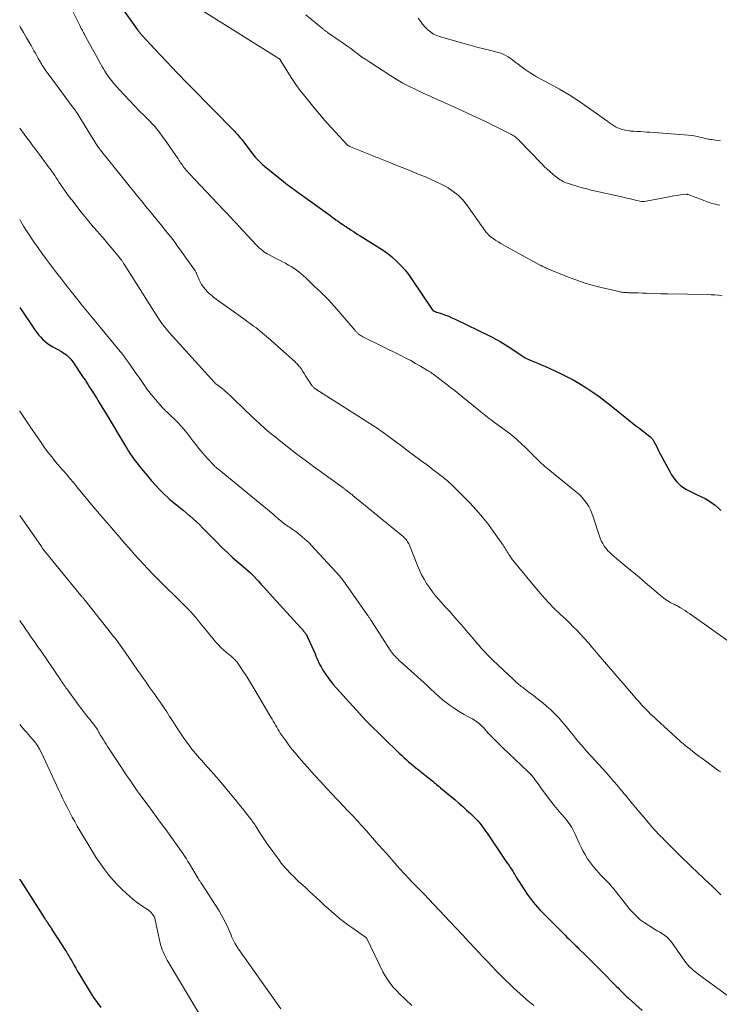
# Model space of a CAD drawing. Units: feet. Extents: x 1919993 to 1925001, y 525000 to 530000.
# Drawn here: x 1920000 to 1920155, y 527079 to 527298 of the extents above; entities that cross this region are included whole.
import ezdxf

# ---------------------------------------------------------------- set-up
doc = ezdxf.new("R2010")
doc.units = ezdxf.units.FT
doc.header["$LTSCALE"] = 100
doc.header["$MEASUREMENT"] = 0
doc.layers.add('CONTOUR INDEX', color=32, linetype='Continuous', lineweight=25)
doc.layers.add('CONTOUR INTERMEDIATE', color=40, linetype='Continuous', lineweight=15)

msp = doc.modelspace()

# ---------------------------------------------------------------- linework, layer by layer
at = {"layer": 'CONTOUR INDEX', "flags": 128}
for points, elevation in [([(1920022.79, 527300.21), (1920026.16, 527295.55), (1920026.27, 527295.4), (1920026.38, 527295.26), (1920026.5, 527295.11), (1920026.62, 527294.97), (1920026.74, 527294.82), (1920026.86, 527294.68), (1920026.98, 527294.54), (1920027.11, 527294.4), (1920030.09, 527291.19), (1920031.31, 527289.89), (1920032.53, 527288.59), (1920033.76, 527287.3), (1920034.99, 527286.02), (1920037.28, 527283.64), (1920037.37, 527283.55), (1920037.46, 527283.46), (1920037.55, 527283.37), (1920037.64, 527283.27), (1920037.73, 527283.18), (1920037.82, 527283.09), (1920037.91, 527283), (1920038, 527282.91), (1920047.66, 527273.05), (1920048, 527272.69), (1920048.33, 527272.33), (1920048.66, 527271.96), (1920048.98, 527271.59), (1920049.29, 527271.21), (1920049.61, 527270.82), (1920049.91, 527270.43), (1920050.21, 527270.04), (1920051.71, 527268.06), (1920052, 527267.68), (1920052.31, 527267.32), (1920052.62, 527266.96), (1920052.95, 527266.61), (1920053.28, 527266.27), (1920053.63, 527265.95), (1920053.99, 527265.63), (1920054.35, 527265.32), (1920058.56, 527261.9), (1920058.98, 527261.56), (1920059.4, 527261.22), (1920059.83, 527260.9), (1920060.27, 527260.57), (1920060.7, 527260.25), (1920061.14, 527259.94), (1920061.58, 527259.62), (1920062.01, 527259.3), (1920068.85, 527254.41), (1920069.31, 527254.08), (1920069.76, 527253.75), (1920070.22, 527253.42), (1920070.68, 527253.09), (1920071.47, 527252.52), (1920071.53, 527252.48), (1920071.59, 527252.43), (1920071.65, 527252.39), (1920071.71, 527252.35), (1920071.76, 527252.31), (1920071.82, 527252.27), (1920071.88, 527252.23), (1920071.94, 527252.19), (1920072.2, 527252.01), (1920072.39, 527251.88), (1920072.58, 527251.75), (1920072.77, 527251.63), (1920072.96, 527251.5), (1920073.58, 527251.11), (1920074.08, 527250.79), (1920074.58, 527250.47), (1920075.08, 527250.15), (1920075.58, 527249.84), (1920079.53, 527247.38), (1920079.92, 527247.13), (1920080.31, 527246.88), (1920080.7, 527246.63), (1920081.08, 527246.38), (1920081.46, 527246.11), (1920081.83, 527245.84), (1920082.18, 527245.54), (1920082.52, 527245.24), (1920083.77, 527244.08), (1920084.69, 527243.15), (1920085.57, 527242.19), (1920086.38, 527241.16), (1920087.14, 527240.1), (1920091.59, 527233.46), (1920091.63, 527233.41), (1920091.66, 527233.36), (1920091.7, 527233.32), (1920091.75, 527233.27), (1920091.79, 527233.23), (1920091.84, 527233.19), (1920091.89, 527233.16), (1920091.95, 527233.14), (1920092.08, 527233.08), (1920092.21, 527233.03), (1920092.34, 527232.98), (1920092.46, 527232.93), (1920092.59, 527232.89), (1920093.8, 527232.5), (1920094.53, 527232.25), (1920095.25, 527231.98), (1920095.96, 527231.67), (1920096.66, 527231.35), (1920104.31, 527227.63), (1920104.92, 527227.32), (1920105.52, 527227.01), (1920106.11, 527226.69), (1920106.7, 527226.36), (1920107.29, 527226.01), (1920107.86, 527225.66), (1920108.43, 527225.3), (1920109, 527224.93), (1920111.34, 527223.35), (1920111.56, 527223.2), (1920111.78, 527223.06), (1920112.01, 527222.92), (1920112.23, 527222.78), (1920112.38, 527222.69), (1920112.53, 527222.61), (1920112.69, 527222.52), (1920112.85, 527222.44), (1920113.02, 527222.37), (1920113.18, 527222.29), (1920113.35, 527222.22), (1920113.51, 527222.16), (1920113.68, 527222.09), (1920114.77, 527221.66), (1920115.47, 527221.37), (1920116.18, 527221.07), (1920116.88, 527220.76), (1920117.57, 527220.45), (1920120.06, 527219.3), (1920121.56, 527218.56), (1920123.03, 527217.78), (1920124.47, 527216.94), (1920125.88, 527216.05), (1920127.26, 527215.11), (1920128.62, 527214.15), (1920129.96, 527213.15), (1920131.28, 527212.12), (1920135.18, 527208.99), (1920136, 527208.33), (1920136.82, 527207.68), (1920137.65, 527207.04), (1920138.48, 527206.39), (1920139.88, 527205.31), (1920140.01, 527205.21), (1920140.14, 527205.1), (1920140.25, 527204.99), (1920140.37, 527204.87), (1920140.47, 527204.74), (1920140.57, 527204.61), (1920140.66, 527204.47), (1920140.74, 527204.32), (1920141.41, 527202.97), (1920141.83, 527202.15), (1920142.25, 527201.34), (1920142.68, 527200.52), (1920143.12, 527199.71), (1920144.4, 527197.36), (1920144.73, 527196.8), (1920145.09, 527196.25), (1920145.47, 527195.74), (1920145.88, 527195.23), (1920146.33, 527194.77), (1920146.81, 527194.35), (1920147.33, 527193.98), (1920147.89, 527193.64), (1920147.9, 527193.63), (1920148.49, 527193.32), (1920149.07, 527193.02), (1920149.66, 527192.72), (1920150.25, 527192.43), (1920152.14, 527191.51), (1920152.92, 527191.08), (1920153.67, 527190.61), (1920154.37, 527190.08), (1920155.04, 527189.49), (1920155.67, 527188.87)], 780), ([(1920000, 527233.94), (1920003.36, 527228.97), (1920003.77, 527228.4), (1920004.2, 527227.86), (1920004.66, 527227.34), (1920005.15, 527226.84), (1920005.67, 527226.38), (1920006.21, 527225.95), (1920006.78, 527225.56), (1920007.38, 527225.2), (1920009.3, 527224.13), (1920009.66, 527223.9), (1920010.02, 527223.67), (1920010.36, 527223.41), (1920010.69, 527223.13), (1920011, 527222.83), (1920011.29, 527222.52), (1920011.56, 527222.19), (1920011.81, 527221.84), (1920014.12, 527218.42), (1920014.28, 527218.18), (1920014.44, 527217.94), (1920014.6, 527217.7), (1920014.75, 527217.46), (1920014.91, 527217.22), (1920015.07, 527216.98), (1920015.22, 527216.74), (1920015.37, 527216.5), (1920016.38, 527214.91), (1920017.03, 527213.87), (1920017.68, 527212.82), (1920018.32, 527211.77), (1920018.95, 527210.72), (1920023.49, 527203.12), (1920023.83, 527202.57), (1920024.18, 527202.01), (1920024.54, 527201.47), (1920024.9, 527200.93), (1920025.28, 527200.4), (1920025.67, 527199.87), (1920026.06, 527199.36), (1920026.47, 527198.85), (1920027.43, 527197.65), (1920028.34, 527196.55), (1920029.27, 527195.48), (1920030.23, 527194.43), (1920031.21, 527193.41), (1920032.08, 527192.53), (1920032.73, 527191.89), (1920033.41, 527191.27), (1920034.11, 527190.68), (1920034.82, 527190.1), (1920035.54, 527189.53), (1920036.26, 527188.96), (1920036.96, 527188.37), (1920037.66, 527187.77), (1920037.77, 527187.68), (1920038.52, 527187.02), (1920039.25, 527186.35), (1920039.96, 527185.66), (1920040.67, 527184.96), (1920043.68, 527181.89), (1920044.88, 527180.69), (1920046.1, 527179.52), (1920047.35, 527178.38), (1920048.63, 527177.26), (1920051.17, 527175.08), (1920051.18, 527175.07), (1920051.2, 527175.05), (1920051.22, 527175.04), (1920051.23, 527175.02), (1920051.3, 527174.97), (1920051.31, 527174.95), (1920051.33, 527174.94), (1920051.34, 527174.92), (1920051.36, 527174.91), (1920051.47, 527174.79), (1920051.54, 527174.72), (1920051.61, 527174.65), (1920051.68, 527174.58), (1920051.75, 527174.5), (1920052.91, 527173.25), (1920053.56, 527172.54), (1920054.2, 527171.84), (1920054.85, 527171.14), (1920055.49, 527170.43), (1920062.37, 527162.89), (1920062.51, 527162.74), (1920062.64, 527162.59), (1920062.78, 527162.44), (1920062.91, 527162.29), (1920063.04, 527162.13), (1920063.17, 527161.98), (1920063.29, 527161.81), (1920063.4, 527161.64), (1920063.49, 527161.49), (1920063.65, 527161.24), (1920063.79, 527160.98), (1920063.92, 527160.72), (1920064.05, 527160.46), (1920065.56, 527157.07), (1920065.77, 527156.58), (1920065.99, 527156.09), (1920066.21, 527155.6), (1920066.43, 527155.12), (1920066.66, 527154.63), (1920066.9, 527154.16), (1920067.17, 527153.7), (1920067.45, 527153.24), (1920067.93, 527152.51), (1920068.48, 527151.7), (1920069.05, 527150.92), (1920069.66, 527150.17), (1920070.3, 527149.44), (1920076.87, 527142.23), (1920076.99, 527142.12), (1920077.12, 527142), (1920077.17, 527141.95), (1920077.22, 527141.9), (1920077.27, 527141.85), (1920077.32, 527141.8), (1920084.25, 527135.04), (1920084.76, 527134.55), (1920085.28, 527134.07), (1920085.81, 527133.6), (1920086.34, 527133.13), (1920086.88, 527132.67), (1920087.42, 527132.22), (1920087.96, 527131.78), (1920088.51, 527131.33), (1920091.13, 527129.24), (1920091.42, 527129.01), (1920091.71, 527128.78), (1920091.99, 527128.54), (1920092.28, 527128.3), (1920092.56, 527128.06), (1920092.85, 527127.83), (1920093.13, 527127.59), (1920093.41, 527127.35), (1920096.64, 527124.66), (1920097.51, 527123.92), (1920098.38, 527123.16), (1920099.22, 527122.39), (1920100.06, 527121.61), (1920100.88, 527120.83), (1920101.29, 527120.42), (1920101.69, 527120), (1920102.06, 527119.56), (1920102.42, 527119.11), (1920102.76, 527118.65), (1920103.1, 527118.18), (1920103.43, 527117.71), (1920103.76, 527117.23), (1920107.51, 527111.68), (1920107.78, 527111.27), (1920108.06, 527110.86), (1920108.35, 527110.46), (1920108.63, 527110.06), (1920108.91, 527109.65), (1920109.19, 527109.24), (1920109.45, 527108.82), (1920109.71, 527108.4), (1920109.89, 527108.09), (1920110.24, 527107.51), (1920110.59, 527106.93), (1920110.95, 527106.36), (1920111.32, 527105.79), (1920112.67, 527103.72), (1920113.09, 527103.11), (1920113.53, 527102.51), (1920113.99, 527101.93), (1920114.48, 527101.37), (1920114.98, 527100.82), (1920115.49, 527100.27), (1920116.01, 527099.73), (1920116.53, 527099.2), (1920120.73, 527094.97), (1920121.11, 527094.59), (1920121.5, 527094.2), (1920121.88, 527093.82), (1920122.27, 527093.44), (1920122.68, 527093.04), (1920122.86, 527092.86), (1920123.04, 527092.68), (1920123.23, 527092.51), (1920123.41, 527092.33), (1920123.6, 527092.15), (1920123.78, 527091.97), (1920123.97, 527091.8), (1920124.15, 527091.62), (1920125.59, 527090.21), (1920126.49, 527089.32), (1920127.39, 527088.43), (1920128.29, 527087.54), (1920129.17, 527086.64), (1920132.5, 527083.26), (1920132.83, 527082.93), (1920133.15, 527082.59), (1920133.48, 527082.26), (1920133.8, 527081.92), (1920134.13, 527081.59), (1920134.46, 527081.26), (1920134.8, 527080.94), (1920135.15, 527080.63), (1920138.17, 527077.92)], 800), ([(1920000, 527107.05), (1920000.05, 527106.97), (1920000.86, 527105.71), (1920005.51, 527098.4), (1920005.56, 527098.32), (1920005.61, 527098.24), (1920005.66, 527098.16), (1920005.72, 527098.08), (1920005.8, 527097.95), (1920005.81, 527097.94), (1920005.82, 527097.92), (1920005.89, 527097.83), (1920005.92, 527097.79), (1920005.94, 527097.77), (1920006, 527097.69), (1920006.04, 527097.63), (1920006.08, 527097.56), (1920006.12, 527097.5), (1920006.16, 527097.44), (1920006.49, 527096.94), (1920006.69, 527096.63), (1920006.89, 527096.32), (1920007.09, 527096.01), (1920007.29, 527095.69), (1920010.19, 527091.19), (1920010.37, 527090.91), (1920010.55, 527090.63), (1920010.72, 527090.34), (1920010.9, 527090.05), (1920011.07, 527089.76), (1920011.23, 527089.47), (1920011.4, 527089.18), (1920011.56, 527088.89), (1920012.04, 527088.02), (1920012.44, 527087.29), (1920012.85, 527086.57), (1920013.27, 527085.86), (1920013.7, 527085.15), (1920015.65, 527081.99), (1920016.4, 527080.82), (1920017.18, 527079.67), (1920017.99, 527078.55)], 820)]:
    msp.add_lwpolyline(points, dxfattribs=dict(at, elevation=elevation))
at = {"layer": 'CONTOUR INTERMEDIATE', "flags": 128}
for points, elevation in [([(1920011.19, 527300.81), (1920013.33, 527296.51), (1920013.5, 527296.18), (1920013.67, 527295.85), (1920013.84, 527295.53), (1920014.01, 527295.21), (1920014.18, 527294.89), (1920014.36, 527294.57), (1920014.53, 527294.25), (1920014.71, 527293.93), (1920017.92, 527288.07), (1920018.24, 527287.5), (1920018.57, 527286.93), (1920018.91, 527286.37), (1920019.26, 527285.81), (1920019.63, 527285.27), (1920020.01, 527284.73), (1920020.42, 527284.22), (1920020.84, 527283.72), (1920022.18, 527282.21), (1920023.26, 527281.02), (1920024.36, 527279.84), (1920025.48, 527278.68), (1920026.61, 527277.54), (1920027.68, 527276.48), (1920028.29, 527275.88), (1920028.88, 527275.26), (1920029.46, 527274.63), (1920030.04, 527273.99), (1920030.59, 527273.33), (1920031.13, 527272.66), (1920031.65, 527271.98), (1920032.15, 527271.28), (1920035.15, 527266.91), (1920035.34, 527266.62), (1920035.53, 527266.34), (1920035.73, 527266.06), (1920035.92, 527265.78), (1920036.12, 527265.5), (1920036.32, 527265.22), (1920036.53, 527264.95), (1920036.74, 527264.69), (1920036.96, 527264.43), (1920037.19, 527264.17), (1920037.41, 527263.92), (1920037.65, 527263.67), (1920045.28, 527255.6), (1920045.69, 527255.16), (1920046.1, 527254.72), (1920046.52, 527254.29), (1920046.93, 527253.85), (1920047.34, 527253.41), (1920047.76, 527252.97), (1920048.17, 527252.53), (1920048.58, 527252.09), (1920052.57, 527247.79), (1920052.88, 527247.47), (1920053.2, 527247.16), (1920053.53, 527246.87), (1920053.87, 527246.58), (1920054.22, 527246.31), (1920054.59, 527246.06), (1920054.96, 527245.83), (1920055.35, 527245.61), (1920056.33, 527245.1), (1920056.99, 527244.75), (1920057.65, 527244.41), (1920058.32, 527244.07), (1920058.98, 527243.74), (1920059.09, 527243.68), (1920059.69, 527243.36), (1920060.29, 527243.02), (1920060.86, 527242.64), (1920061.42, 527242.25), (1920061.96, 527241.83), (1920062.49, 527241.39), (1920063.01, 527240.94), (1920063.52, 527240.48), (1920065.47, 527238.62), (1920066.11, 527238.01), (1920066.75, 527237.4), (1920067.38, 527236.78), (1920068.01, 527236.16), (1920068.63, 527235.54), (1920069.24, 527234.9), (1920069.83, 527234.24), (1920070.41, 527233.58), (1920074.46, 527228.83), (1920074.57, 527228.71), (1920074.67, 527228.59), (1920074.78, 527228.48), (1920074.89, 527228.36), (1920075, 527228.25), (1920075.12, 527228.14), (1920075.24, 527228.04), (1920075.36, 527227.94), (1920075.46, 527227.86), (1920075.58, 527227.77), (1920075.7, 527227.69), (1920075.82, 527227.61), (1920075.95, 527227.54), (1920076.08, 527227.47), (1920076.21, 527227.4), (1920076.34, 527227.33), (1920076.47, 527227.27), (1920084.63, 527223.26), (1920085.73, 527222.7), (1920086.82, 527222.13), (1920087.89, 527221.53), (1920088.96, 527220.92), (1920090.52, 527219.98), (1920090.8, 527219.81), (1920091.06, 527219.64), (1920091.33, 527219.47), (1920091.59, 527219.28), (1920091.85, 527219.1), (1920092.11, 527218.91), (1920092.36, 527218.72), (1920092.62, 527218.53), (1920093.93, 527217.53), (1920094.84, 527216.83), (1920095.75, 527216.13), (1920096.64, 527215.42), (1920097.53, 527214.7), (1920102.34, 527210.77), (1920102.71, 527210.47), (1920103.09, 527210.17), (1920103.48, 527209.88), (1920103.87, 527209.59), (1920104.25, 527209.3), (1920104.64, 527209.01), (1920105.03, 527208.72), (1920105.42, 527208.44), (1920108.1, 527206.45), (1920109.24, 527205.57), (1920110.35, 527204.65), (1920111.42, 527203.68), (1920112.46, 527202.68), (1920113.84, 527201.29), (1920114.17, 527200.96), (1920114.5, 527200.63), (1920114.82, 527200.31), (1920115.15, 527199.98), (1920115.49, 527199.66), (1920115.83, 527199.34), (1920116.18, 527199.04), (1920116.53, 527198.74), (1920123.71, 527192.9), (1920124.33, 527192.34), (1920124.9, 527191.76), (1920125.42, 527191.12), (1920125.9, 527190.45), (1920126.32, 527189.74), (1920126.7, 527189.01), (1920127.02, 527188.25), (1920127.3, 527187.47), (1920128.62, 527183.38), (1920128.85, 527182.75), (1920129.11, 527182.14), (1920129.43, 527181.56), (1920129.78, 527180.99), (1920130.17, 527180.45), (1920130.6, 527179.93), (1920131.06, 527179.46), (1920131.56, 527179.01), (1920134.88, 527176.26), (1920136.24, 527175.12), (1920137.59, 527173.98), (1920138.94, 527172.83), (1920140.28, 527171.68), (1920142.24, 527169.98), (1920142.61, 527169.69), (1920142.98, 527169.4), (1920143.37, 527169.13), (1920143.77, 527168.88), (1920144.08, 527168.69), (1920144.33, 527168.54), (1920144.58, 527168.4), (1920144.84, 527168.27), (1920145.1, 527168.15), (1920145.36, 527168.03), (1920145.62, 527167.9), (1920145.88, 527167.76), (1920146.13, 527167.62), (1920146.67, 527167.3), (1920147.19, 527166.99), (1920147.7, 527166.67), (1920148.2, 527166.34), (1920148.7, 527166), (1920160.03, 527157.96)], 784), ([(1920040.72, 527299.7), (1920057.56, 527289.21), (1920057.58, 527289.2), (1920057.59, 527289.19), (1920057.61, 527289.18), (1920057.63, 527289.17), (1920057.69, 527289.12), (1920057.71, 527289.1), (1920057.72, 527289.09), (1920057.75, 527289.06), (1920057.81, 527288.99), (1920057.82, 527288.97), (1920057.83, 527288.96), (1920057.84, 527288.94), (1920057.86, 527288.92), (1920059.52, 527286.15), (1920060.39, 527284.77), (1920061.3, 527283.41), (1920062.26, 527282.09), (1920063.27, 527280.8), (1920065.35, 527278.25), (1920066.54, 527276.82), (1920067.75, 527275.41), (1920068.99, 527274.03), (1920070.25, 527272.66), (1920072.64, 527270.13), (1920072.72, 527270.05), (1920072.81, 527269.97), (1920072.91, 527269.9), (1920073, 527269.83), (1920073.11, 527269.77), (1920073.21, 527269.71), (1920073.32, 527269.66), (1920073.43, 527269.61), (1920081.92, 527266.21), (1920083.71, 527265.48), (1920085.51, 527264.76), (1920087.3, 527264.03), (1920089.09, 527263.31), (1920090.08, 527262.9), (1920091.36, 527262.35), (1920092.63, 527261.77), (1920093.88, 527261.13), (1920095.11, 527260.47), (1920096.26, 527259.71), (1920097.34, 527258.87), (1920098.29, 527257.88), (1920099.16, 527256.81), (1920102.08, 527252.7), (1920102.33, 527252.35), (1920102.58, 527252), (1920102.82, 527251.65), (1920103.07, 527251.29), (1920103.11, 527251.23), (1920103.34, 527250.92), (1920103.58, 527250.61), (1920103.84, 527250.32), (1920104.11, 527250.04), (1920104.39, 527249.78), (1920104.69, 527249.53), (1920105, 527249.29), (1920105.32, 527249.07), (1920105.72, 527248.81), (1920106.25, 527248.47), (1920106.79, 527248.14), (1920107.33, 527247.82), (1920107.88, 527247.51), (1920115.42, 527243.4), (1920115.54, 527243.34), (1920115.66, 527243.27), (1920115.77, 527243.21), (1920115.89, 527243.15), (1920116.01, 527243.09), (1920116.13, 527243.03), (1920116.25, 527242.98), (1920116.36, 527242.92), (1920116.62, 527242.8), (1920116.86, 527242.68), (1920117.11, 527242.57), (1920117.36, 527242.46), (1920117.61, 527242.36), (1920121.27, 527240.87), (1920123.27, 527240.12), (1920125.28, 527239.43), (1920127.33, 527238.83), (1920129.4, 527238.3), (1920133.07, 527237.45), (1920133.32, 527237.39), (1920133.57, 527237.35), (1920133.82, 527237.31), (1920134.08, 527237.29), (1920134.33, 527237.27), (1920134.59, 527237.25), (1920134.85, 527237.24), (1920135.1, 527237.22), (1920136.42, 527237.18), (1920137.33, 527237.15), (1920138.25, 527237.12), (1920139.16, 527237.09), (1920140.07, 527237.06), (1920142.37, 527236.99), (1920142.56, 527236.98), (1920142.75, 527236.98), (1920142.94, 527236.98), (1920143.13, 527236.98), (1920143.33, 527236.98), (1920143.52, 527236.98), (1920143.71, 527236.98), (1920143.9, 527236.98), (1920152.65, 527236.79), (1920153.48, 527236.75), (1920154.32, 527236.71), (1920155.14, 527236.63), (1920155.97, 527236.54)], 776), ([(1920063.56, 527298.9), (1920067.28, 527295.81), (1920067.42, 527295.7), (1920067.55, 527295.59), (1920067.68, 527295.49), (1920067.82, 527295.38), (1920067.96, 527295.28), (1920068.09, 527295.18), (1920068.23, 527295.08), (1920068.37, 527294.98), (1920070.95, 527293.21), (1920071.8, 527292.61), (1920072.64, 527292), (1920073.48, 527291.38), (1920074.31, 527290.76), (1920075.14, 527290.13), (1920075.98, 527289.52), (1920076.83, 527288.94), (1920077.7, 527288.36), (1920082.16, 527285.48), (1920083.59, 527284.59), (1920085.06, 527283.75), (1920086.55, 527282.96), (1920088.07, 527282.21), (1920089.6, 527281.5), (1920091.14, 527280.8), (1920092.68, 527280.1), (1920094.23, 527279.41), (1920097.33, 527278.04), (1920099.42, 527277.09), (1920101.49, 527276.13), (1920103.55, 527275.13), (1920105.6, 527274.12), (1920109.21, 527272.29), (1920109.44, 527272.16), (1920109.67, 527272.03), (1920109.89, 527271.88), (1920110.1, 527271.73), (1920110.31, 527271.56), (1920110.51, 527271.39), (1920110.71, 527271.21), (1920110.89, 527271.02), (1920115.86, 527265.86), (1920116.46, 527265.25), (1920117.07, 527264.66), (1920117.71, 527264.09), (1920118.35, 527263.54), (1920119.1, 527262.91), (1920119.39, 527262.69), (1920119.69, 527262.47), (1920119.99, 527262.27), (1920120.31, 527262.09), (1920120.63, 527261.92), (1920120.96, 527261.76), (1920121.3, 527261.63), (1920121.65, 527261.5), (1920122.91, 527261.09), (1920123.89, 527260.79), (1920124.88, 527260.5), (1920125.88, 527260.24), (1920126.88, 527260), (1920133.69, 527258.46), (1920134.44, 527258.29), (1920135.18, 527258.12), (1920135.93, 527257.95), (1920136.68, 527257.78), (1920138, 527257.48), (1920138.09, 527257.47), (1920138.18, 527257.45), (1920138.26, 527257.44), (1920138.35, 527257.44), (1920138.44, 527257.44), (1920138.53, 527257.44), (1920138.62, 527257.45), (1920138.7, 527257.47), (1920143.77, 527258.44), (1920144.51, 527258.57), (1920145.24, 527258.7), (1920145.98, 527258.8), (1920146.71, 527258.9), (1920148.01, 527259.06), (1920148.1, 527259.06), (1920148.19, 527259.06), (1920148.28, 527259.04), (1920148.37, 527259.02), (1920153.09, 527257.25), (1920153.54, 527257.1), (1920154, 527256.95), (1920154.46, 527256.83), (1920154.93, 527256.72), (1920155.4, 527256.63)], 772), ([(1920088.49, 527298.14), (1920088.95, 527297.45), (1920089.44, 527296.79), (1920089.99, 527296.17), (1920090.58, 527295.59), (1920091.22, 527295.08), (1920091.89, 527294.63), (1920092.62, 527294.29), (1920093.39, 527294.01), (1920098.35, 527292.59), (1920099.9, 527292.15), (1920101.46, 527291.73), (1920103.02, 527291.33), (1920104.58, 527290.94), (1920105.9, 527290.62), (1920106.78, 527290.34), (1920107.63, 527290), (1920108.43, 527289.56), (1920109.2, 527289.04), (1920109.37, 527288.91), (1920110.03, 527288.41), (1920110.68, 527287.91), (1920111.34, 527287.42), (1920112, 527286.92), (1920112.66, 527286.44), (1920113.34, 527285.98), (1920114.05, 527285.56), (1920114.76, 527285.15), (1920117.67, 527283.59), (1920119.83, 527282.38), (1920121.95, 527281.11), (1920124.02, 527279.77), (1920126.06, 527278.37), (1920130.54, 527275.19), (1920130.96, 527274.9), (1920131.4, 527274.61), (1920131.84, 527274.33), (1920132.29, 527274.06), (1920132.75, 527273.82), (1920133.22, 527273.62), (1920133.71, 527273.46), (1920134.21, 527273.33), (1920134.44, 527273.29), (1920135.07, 527273.18), (1920135.71, 527273.09), (1920136.34, 527273.03), (1920136.98, 527272.99), (1920137.1, 527272.99), (1920137.81, 527272.96), (1920138.51, 527272.93), (1920139.21, 527272.88), (1920139.91, 527272.83), (1920148.48, 527272.16), (1920149.12, 527272.09), (1920149.75, 527272.01), (1920150.37, 527271.88), (1920150.99, 527271.74), (1920151.65, 527271.57), (1920151.94, 527271.5), (1920152.23, 527271.43), (1920152.52, 527271.38), (1920152.81, 527271.32), (1920153.1, 527271.27), (1920153.4, 527271.23), (1920153.69, 527271.19), (1920153.99, 527271.15), (1920154.49, 527271.1), (1920155.03, 527271.02), (1920155.56, 527270.91)], 768), ([(1920000, 527296.41), (1920000.19, 527296.08), (1920000.86, 527294.94), (1920001.53, 527293.8), (1920002.19, 527292.67), (1920002.52, 527292.09), (1920002.85, 527291.51), (1920003.17, 527290.93), (1920003.49, 527290.35), (1920003.8, 527289.76), (1920004.13, 527289.18), (1920004.47, 527288.61), (1920004.82, 527288.04), (1920004.95, 527287.82), (1920005.38, 527287.16), (1920005.82, 527286.49), (1920006.28, 527285.84), (1920006.75, 527285.2), (1920011.96, 527278.2), (1920012.09, 527278.01), (1920012.23, 527277.82), (1920012.36, 527277.63), (1920012.49, 527277.44), (1920012.62, 527277.25), (1920012.75, 527277.05), (1920012.88, 527276.86), (1920013, 527276.66), (1920017.29, 527269.73), (1920017.34, 527269.65), (1920017.39, 527269.57), (1920017.45, 527269.49), (1920017.51, 527269.41), (1920017.63, 527269.26), (1920017.69, 527269.2), (1920017.77, 527269.08), (1920017.78, 527269.06), (1920017.79, 527269.04), (1920017.81, 527269.03), (1920017.82, 527269.01), (1920017.87, 527268.94), (1920017.88, 527268.92), (1920017.89, 527268.91), (1920017.9, 527268.89), (1920017.92, 527268.87), (1920025.85, 527259.03), (1920026.47, 527258.27), (1920027.08, 527257.51), (1920027.7, 527256.75), (1920028.32, 527255.99), (1920028.93, 527255.23), (1920029.55, 527254.48), (1920030.17, 527253.72), (1920030.8, 527252.97), (1920031.31, 527252.35), (1920031.85, 527251.69), (1920032.39, 527251.03), (1920032.92, 527250.36), (1920033.45, 527249.69), (1920033.97, 527249.01), (1920034.49, 527248.33), (1920034.99, 527247.64), (1920035.49, 527246.95), (1920038.8, 527242.28), (1920038.88, 527242.16), (1920038.96, 527242.04), (1920039.03, 527241.92), (1920039.1, 527241.79), (1920039.17, 527241.66), (1920039.24, 527241.54), (1920039.3, 527241.41), (1920039.36, 527241.27), (1920039.87, 527240.09), (1920040.15, 527239.51), (1920040.47, 527238.95), (1920040.83, 527238.42), (1920041.23, 527237.91), (1920041.67, 527237.44), (1920042.13, 527236.98), (1920042.62, 527236.56), (1920043.13, 527236.17), (1920049.55, 527231.54), (1920050.03, 527231.2), (1920050.5, 527230.85), (1920050.98, 527230.51), (1920051.46, 527230.16), (1920051.93, 527229.82), (1920052.4, 527229.46), (1920052.86, 527229.1), (1920053.32, 527228.73), (1920053.36, 527228.7), (1920053.83, 527228.31), (1920054.3, 527227.92), (1920054.76, 527227.52), (1920055.22, 527227.12), (1920061.14, 527221.85), (1920061.34, 527221.66), (1920061.53, 527221.48), (1920061.71, 527221.28), (1920061.9, 527221.08), (1920062.07, 527220.87), (1920062.23, 527220.65), (1920062.39, 527220.43), (1920062.54, 527220.21), (1920062.84, 527219.72), (1920063.14, 527219.25), (1920063.44, 527218.78), (1920063.75, 527218.32), (1920064.05, 527217.85), (1920064.86, 527216.65), (1920064.95, 527216.52), (1920065.04, 527216.41), (1920065.14, 527216.3), (1920065.25, 527216.19), (1920065.36, 527216.09), (1920065.48, 527216), (1920065.6, 527215.91), (1920065.72, 527215.83), (1920078.53, 527207.66), (1920078.88, 527207.44), (1920079.23, 527207.21), (1920079.57, 527206.98), (1920079.92, 527206.74), (1920080.26, 527206.5), (1920080.6, 527206.26), (1920080.93, 527206.02), (1920081.27, 527205.77), (1920083.43, 527204.17), (1920084.84, 527203.13), (1920086.25, 527202.08), (1920087.66, 527201.03), (1920089.07, 527199.98), (1920090.8, 527198.7), (1920091.42, 527198.23), (1920092.03, 527197.76), (1920092.64, 527197.29), (1920093.25, 527196.81), (1920093.79, 527196.39), (1920094.13, 527196.12), (1920094.46, 527195.85), (1920094.79, 527195.58), (1920095.12, 527195.3), (1920095.44, 527195.02), (1920095.76, 527194.74), (1920096.07, 527194.44), (1920096.37, 527194.14), (1920099.92, 527190.54), (1920101.36, 527189), (1920102.75, 527187.41), (1920104.05, 527185.76), (1920105.29, 527184.06), (1920107.3, 527181.16), (1920107.5, 527180.87), (1920107.69, 527180.58), (1920107.88, 527180.29), (1920108.06, 527179.99), (1920108.23, 527179.69), (1920108.42, 527179.4), (1920108.6, 527179.1), (1920108.79, 527178.81), (1920108.93, 527178.6), (1920109.19, 527178.21), (1920109.47, 527177.83), (1920109.76, 527177.46), (1920110.05, 527177.09), (1920114.75, 527171.46), (1920116.02, 527169.99), (1920117.33, 527168.54), (1920118.69, 527167.15), (1920120.09, 527165.79), (1920121.29, 527164.65), (1920122.1, 527163.87), (1920122.9, 527163.09), (1920123.69, 527162.28), (1920124.46, 527161.47), (1920125.12, 527160.77), (1920125.56, 527160.3), (1920125.98, 527159.82), (1920126.4, 527159.33), (1920126.81, 527158.84), (1920127.21, 527158.35), (1920127.62, 527157.86), (1920128.03, 527157.37), (1920128.45, 527156.88), (1920136.25, 527147.81), (1920136.88, 527147.1), (1920137.51, 527146.39), (1920138.15, 527145.69), (1920138.8, 527144.99), (1920138.95, 527144.84), (1920139.54, 527144.23), (1920140.14, 527143.63), (1920140.75, 527143.05), (1920141.37, 527142.47), (1920146.55, 527137.76), (1920146.71, 527137.61), (1920146.87, 527137.47), (1920147.03, 527137.34), (1920147.19, 527137.2), (1920147.35, 527137.06), (1920147.51, 527136.93), (1920147.68, 527136.79), (1920147.84, 527136.66), (1920148.81, 527135.89), (1920149.46, 527135.38), (1920150.11, 527134.87), (1920150.77, 527134.37), (1920151.43, 527133.88), (1920154.71, 527131.46), (1920155.01, 527131.24), (1920155.31, 527131.04), (1920155.62, 527130.85)], 788), ([(1920000, 527273.75), (1920000.98, 527272.43), (1920001.61, 527271.6), (1920002.23, 527270.76), (1920002.86, 527269.92), (1920003.48, 527269.08), (1920006.33, 527265.25), (1920006.69, 527264.75), (1920007.06, 527264.25), (1920007.41, 527263.74), (1920007.77, 527263.24), (1920008.11, 527262.72), (1920008.46, 527262.21), (1920008.8, 527261.7), (1920009.14, 527261.18), (1920009.45, 527260.71), (1920009.95, 527259.97), (1920010.46, 527259.24), (1920010.99, 527258.51), (1920011.54, 527257.8), (1920013.4, 527255.41), (1920014.36, 527254.21), (1920015.34, 527253.02), (1920016.34, 527251.85), (1920017.35, 527250.7), (1920017.6, 527250.42), (1920018.5, 527249.41), (1920019.38, 527248.38), (1920020.25, 527247.34), (1920021.1, 527246.29), (1920022.61, 527244.42), (1920022.7, 527244.3), (1920022.79, 527244.18), (1920022.87, 527244.05), (1920022.95, 527243.93), (1920023.08, 527243.7), (1920023.09, 527243.68), (1920023.1, 527243.67), (1920023.11, 527243.65), (1920023.12, 527243.64), (1920023.15, 527243.58), (1920023.16, 527243.56), (1920023.17, 527243.55), (1920030.67, 527231.71), (1920030.96, 527231.26), (1920031.26, 527230.82), (1920031.58, 527230.39), (1920031.9, 527229.97), (1920032.23, 527229.55), (1920032.56, 527229.14), (1920032.91, 527228.73), (1920033.26, 527228.33), (1920043.26, 527217.28), (1920043.29, 527217.24), (1920043.33, 527217.2), (1920043.37, 527217.17), (1920043.4, 527217.14), (1920043.44, 527217.1), (1920043.48, 527217.07), (1920043.52, 527217.04), (1920043.56, 527217.01), (1920044.84, 527216.01), (1920045.51, 527215.47), (1920046.16, 527214.91), (1920046.8, 527214.33), (1920047.42, 527213.74), (1920048.16, 527213), (1920049.15, 527212.03), (1920050.14, 527211.07), (1920051.14, 527210.11), (1920052.15, 527209.16), (1920052.27, 527209.05), (1920053.35, 527208.05), (1920054.44, 527207.08), (1920055.56, 527206.13), (1920056.69, 527205.2), (1920057.95, 527204.19), (1920059.74, 527202.78), (1920061.53, 527201.39), (1920063.35, 527200.02), (1920065.19, 527198.67), (1920072, 527193.75), (1920072.14, 527193.64), (1920072.28, 527193.54), (1920072.43, 527193.44), (1920072.57, 527193.33), (1920072.71, 527193.22), (1920072.86, 527193.12), (1920073, 527193.01), (1920073.14, 527192.9), (1920073.24, 527192.83), (1920073.43, 527192.68), (1920073.61, 527192.53), (1920073.8, 527192.39), (1920073.98, 527192.23), (1920085.18, 527183.02), (1920085.39, 527182.83), (1920085.6, 527182.63), (1920085.79, 527182.41), (1920085.96, 527182.19), (1920086.12, 527181.95), (1920086.27, 527181.71), (1920086.4, 527181.45), (1920086.51, 527181.19), (1920088.31, 527176.67), (1920088.75, 527175.64), (1920089.23, 527174.63), (1920089.77, 527173.64), (1920090.34, 527172.68), (1920090.96, 527171.75), (1920091.62, 527170.84), (1920092.32, 527169.97), (1920093.05, 527169.12), (1920094.56, 527167.44), (1920095.4, 527166.51), (1920096.23, 527165.57), (1920097.06, 527164.63), (1920097.88, 527163.69), (1920098.06, 527163.48), (1920098.79, 527162.64), (1920099.52, 527161.79), (1920100.24, 527160.95), (1920100.95, 527160.1), (1920101.56, 527159.37), (1920101.98, 527158.88), (1920102.4, 527158.4), (1920102.83, 527157.93), (1920103.27, 527157.47), (1920103.71, 527157.01), (1920104.16, 527156.56), (1920104.61, 527156.11), (1920105.07, 527155.67), (1920109.59, 527151.34), (1920109.83, 527151.11), (1920110.07, 527150.89), (1920110.32, 527150.67), (1920110.57, 527150.46), (1920110.83, 527150.25), (1920111.08, 527150.04), (1920111.34, 527149.84), (1920111.61, 527149.64), (1920113.14, 527148.51), (1920114.06, 527147.82), (1920114.97, 527147.11), (1920115.86, 527146.4), (1920116.75, 527145.67), (1920117.05, 527145.41), (1920117.77, 527144.79), (1920118.46, 527144.14), (1920119.12, 527143.46), (1920119.76, 527142.76), (1920120.38, 527142.04), (1920121, 527141.31), (1920121.6, 527140.58), (1920122.2, 527139.84), (1920122.91, 527138.96), (1920123.87, 527137.79), (1920124.84, 527136.63), (1920125.83, 527135.49), (1920126.84, 527134.36), (1920130.25, 527130.63), (1920130.63, 527130.2), (1920131.02, 527129.78), (1920131.4, 527129.35), (1920131.77, 527128.91), (1920132.15, 527128.48), (1920132.52, 527128.04), (1920132.89, 527127.6), (1920133.25, 527127.16), (1920133.33, 527127.06), (1920133.73, 527126.57), (1920134.13, 527126.08), (1920134.53, 527125.59), (1920134.93, 527125.1), (1920137.49, 527122.03), (1920138.04, 527121.37), (1920138.6, 527120.71), (1920139.16, 527120.05), (1920139.72, 527119.4), (1920139.99, 527119.08), (1920140.43, 527118.59), (1920140.86, 527118.1), (1920141.31, 527117.62), (1920141.76, 527117.14), (1920142.22, 527116.67), (1920142.68, 527116.2), (1920143.14, 527115.73), (1920143.61, 527115.27), (1920146.13, 527112.74), (1920146.78, 527112.09), (1920147.44, 527111.44), (1920148.11, 527110.79), (1920148.77, 527110.15), (1920149.44, 527109.52), (1920150.12, 527108.88), (1920150.79, 527108.25), (1920151.47, 527107.62), (1920151.99, 527107.14), (1920152.92, 527106.26), (1920153.85, 527105.38), (1920154.77, 527104.49), (1920155.68, 527103.59)], 792), ([(1920000, 527253.47), (1920000.26, 527253.04), (1920000.88, 527252), (1920001.52, 527250.97), (1920002.18, 527249.95), (1920002.86, 527248.95), (1920003.54, 527247.95), (1920004.24, 527246.96), (1920004.95, 527245.98), (1920005.74, 527244.91), (1920006.85, 527243.41), (1920007.98, 527241.91), (1920009.12, 527240.42), (1920010.27, 527238.94), (1920013.17, 527235.23), (1920013.54, 527234.77), (1920013.91, 527234.32), (1920014.28, 527233.87), (1920014.66, 527233.42), (1920015.04, 527232.97), (1920015.42, 527232.53), (1920015.8, 527232.08), (1920016.17, 527231.63), (1920022.34, 527224.14), (1920022.58, 527223.85), (1920022.82, 527223.55), (1920023.05, 527223.25), (1920023.27, 527222.95), (1920023.5, 527222.64), (1920023.72, 527222.33), (1920023.94, 527222.03), (1920024.16, 527221.72), (1920026.17, 527218.86), (1920026.49, 527218.4), (1920026.8, 527217.95), (1920027.11, 527217.5), (1920027.42, 527217.05), (1920027.78, 527216.52), (1920027.91, 527216.33), (1920028.04, 527216.14), (1920028.18, 527215.95), (1920028.31, 527215.76), (1920028.45, 527215.57), (1920028.59, 527215.38), (1920028.74, 527215.2), (1920028.89, 527215.02), (1920031.4, 527212.06), (1920031.63, 527211.79), (1920031.87, 527211.53), (1920032.12, 527211.27), (1920032.38, 527211.02), (1920032.64, 527210.78), (1920032.89, 527210.53), (1920033.15, 527210.28), (1920033.41, 527210.04), (1920034.37, 527209.12), (1920035.09, 527208.41), (1920035.79, 527207.67), (1920036.45, 527206.89), (1920037.08, 527206.1), (1920037.99, 527204.92), (1920038.43, 527204.35), (1920038.87, 527203.79), (1920039.31, 527203.22), (1920039.76, 527202.66), (1920040.21, 527202.11), (1920040.67, 527201.57), (1920041.15, 527201.03), (1920041.63, 527200.5), (1920043.17, 527198.86), (1920043.3, 527198.73), (1920043.43, 527198.6), (1920043.57, 527198.47), (1920043.7, 527198.35), (1920043.84, 527198.23), (1920043.98, 527198.11), (1920044.12, 527197.99), (1920044.27, 527197.87), (1920056.25, 527188.04), (1920056.54, 527187.8), (1920056.82, 527187.56), (1920057.1, 527187.32), (1920057.38, 527187.08), (1920057.4, 527187.05), (1920057.67, 527186.82), (1920057.94, 527186.6), (1920058.21, 527186.37), (1920058.49, 527186.16), (1920058.77, 527185.94), (1920059.05, 527185.73), (1920059.34, 527185.53), (1920059.63, 527185.33), (1920059.89, 527185.15), (1920060.18, 527184.95), (1920060.48, 527184.74), (1920060.77, 527184.54), (1920061.06, 527184.33), (1920061.35, 527184.11), (1920061.64, 527183.9), (1920061.92, 527183.68), (1920062.21, 527183.45), (1920062.71, 527183.04), (1920063.24, 527182.6), (1920063.74, 527182.15), (1920064.23, 527181.67), (1920064.71, 527181.17), (1920071.05, 527174.29), (1920071.23, 527174.08), (1920071.41, 527173.87), (1920071.59, 527173.65), (1920071.75, 527173.43), (1920071.92, 527173.2), (1920072.08, 527172.98), (1920072.24, 527172.75), (1920072.4, 527172.52), (1920077.24, 527165.64), (1920077.34, 527165.5), (1920077.44, 527165.35), (1920077.54, 527165.21), (1920077.64, 527165.07), (1920077.74, 527164.92), (1920077.83, 527164.78), (1920077.93, 527164.63), (1920078.02, 527164.49), (1920082.27, 527157.9), (1920082.47, 527157.6), (1920082.69, 527157.3), (1920082.92, 527157.01), (1920083.15, 527156.72), (1920083.4, 527156.45), (1920083.65, 527156.18), (1920083.92, 527155.93), (1920084.19, 527155.68), (1920086.12, 527153.97), (1920086.87, 527153.31), (1920087.61, 527152.64), (1920088.35, 527151.97), (1920089.08, 527151.3), (1920089.81, 527150.62), (1920090.54, 527149.94), (1920091.27, 527149.25), (1920091.99, 527148.57), (1920092.15, 527148.42), (1920092.96, 527147.68), (1920093.8, 527146.96), (1920094.66, 527146.27), (1920095.55, 527145.61), (1920096.21, 527145.14), (1920097, 527144.6), (1920097.81, 527144.08), (1920098.64, 527143.59), (1920099.48, 527143.13), (1920100.49, 527142.6), (1920100.83, 527142.41), (1920101.16, 527142.21), (1920101.48, 527141.99), (1920101.79, 527141.76), (1920102.09, 527141.51), (1920102.38, 527141.25), (1920102.66, 527140.97), (1920102.93, 527140.69), (1920103.95, 527139.56), (1920104.74, 527138.71), (1920105.54, 527137.88), (1920106.35, 527137.06), (1920107.18, 527136.26), (1920112.79, 527130.96), (1920112.96, 527130.8), (1920113.13, 527130.63), (1920113.29, 527130.47), (1920113.45, 527130.3), (1920113.61, 527130.13), (1920113.76, 527129.95), (1920113.91, 527129.77), (1920114.05, 527129.58), (1920114.5, 527128.98), (1920114.86, 527128.49), (1920115.22, 527128), (1920115.58, 527127.51), (1920115.94, 527127.02), (1920117.18, 527125.31), (1920117.9, 527124.36), (1920118.63, 527123.42), (1920119.39, 527122.51), (1920120.16, 527121.61), (1920121.06, 527120.61), (1920121.39, 527120.21), (1920121.71, 527119.81), (1920122.01, 527119.4), (1920122.3, 527118.98), (1920122.57, 527118.54), (1920122.82, 527118.09), (1920123.05, 527117.63), (1920123.26, 527117.16), (1920123.53, 527116.5), (1920123.88, 527115.7), (1920124.25, 527114.91), (1920124.64, 527114.13), (1920125.05, 527113.35), (1920125.52, 527112.5), (1920126.09, 527111.56), (1920126.7, 527110.65), (1920127.38, 527109.79), (1920128.1, 527108.96), (1920128.9, 527108.11), (1920129.25, 527107.73), (1920129.62, 527107.36), (1920129.98, 527106.99), (1920130.35, 527106.62), (1920130.71, 527106.24), (1920131.07, 527105.86), (1920131.41, 527105.46), (1920131.74, 527105.06), (1920135.56, 527100.27), (1920135.9, 527099.87), (1920136.24, 527099.48), (1920136.6, 527099.1), (1920136.97, 527098.73), (1920137.36, 527098.38), (1920137.76, 527098.05), (1920138.18, 527097.74), (1920138.61, 527097.45), (1920140.95, 527095.99), (1920141.33, 527095.75), (1920141.7, 527095.52), (1920142.09, 527095.29), (1920142.47, 527095.06), (1920142.59, 527094.99), (1920142.91, 527094.79), (1920143.21, 527094.58), (1920143.5, 527094.35), (1920143.78, 527094.11), (1920144.04, 527093.85), (1920144.29, 527093.58), (1920144.53, 527093.29), (1920144.75, 527093), (1920147.13, 527089.56), (1920147.5, 527089.05), (1920147.88, 527088.56), (1920148.29, 527088.09), (1920148.71, 527087.63), (1920149.16, 527087.19), (1920149.62, 527086.77), (1920150.1, 527086.38), (1920150.59, 527086), (1920158.25, 527080.4)], 796), ([(1920000, 527210.96), (1920000.03, 527210.92), (1920002.24, 527207.61), (1920002.9, 527206.64), (1920003.56, 527205.66), (1920004.22, 527204.7), (1920004.9, 527203.73), (1920005.46, 527202.92), (1920005.86, 527202.37), (1920006.27, 527201.82), (1920006.69, 527201.28), (1920007.11, 527200.75), (1920007.55, 527200.22), (1920007.98, 527199.7), (1920008.42, 527199.18), (1920008.87, 527198.66), (1920009.57, 527197.85), (1920010.37, 527196.93), (1920011.16, 527196), (1920011.94, 527195.06), (1920012.72, 527194.13), (1920016.53, 527189.5), (1920016.61, 527189.41), (1920016.68, 527189.33), (1920016.75, 527189.24), (1920016.83, 527189.15), (1920016.9, 527189.06), (1920016.97, 527188.97), (1920017.05, 527188.88), (1920017.12, 527188.79), (1920017.32, 527188.56), (1920017.5, 527188.35), (1920017.67, 527188.14), (1920017.85, 527187.94), (1920018.03, 527187.73), (1920022.22, 527182.88), (1920023.29, 527181.65), (1920024.37, 527180.43), (1920025.45, 527179.22), (1920026.54, 527178.01), (1920028.47, 527175.9), (1920028.61, 527175.75), (1920028.74, 527175.61), (1920028.88, 527175.47), (1920029.02, 527175.33), (1920029.15, 527175.19), (1920029.29, 527175.05), (1920029.43, 527174.92), (1920029.57, 527174.78), (1920037.48, 527166.89), (1920037.99, 527166.36), (1920038.5, 527165.81), (1920038.98, 527165.25), (1920039.45, 527164.67), (1920039.91, 527164.09), (1920040.38, 527163.51), (1920040.85, 527162.94), (1920041.32, 527162.37), (1920043.49, 527159.76), (1920044.07, 527159.11), (1920044.68, 527158.47), (1920045.32, 527157.87), (1920045.99, 527157.29), (1920046.94, 527156.52), (1920047.14, 527156.34), (1920047.35, 527156.17), (1920047.55, 527155.98), (1920047.74, 527155.8), (1920047.93, 527155.61), (1920048.11, 527155.41), (1920048.28, 527155.19), (1920048.43, 527154.98), (1920049.56, 527153.29), (1920050.26, 527152.22), (1920050.95, 527151.14), (1920051.62, 527150.05), (1920052.28, 527148.96), (1920055.79, 527143), (1920056.05, 527142.56), (1920056.3, 527142.12), (1920056.55, 527141.67), (1920056.8, 527141.23), (1920057.05, 527140.79), (1920057.31, 527140.35), (1920057.59, 527139.92), (1920057.86, 527139.49), (1920058.51, 527138.54), (1920059.13, 527137.65), (1920059.78, 527136.77), (1920060.45, 527135.92), (1920061.14, 527135.08), (1920062.51, 527133.49), (1920063.91, 527131.88), (1920065.33, 527130.29), (1920066.76, 527128.71), (1920068.22, 527127.14), (1920070.38, 527124.84), (1920070.92, 527124.26), (1920071.47, 527123.68), (1920072.03, 527123.11), (1920072.58, 527122.53), (1920072.66, 527122.45), (1920073.17, 527121.92), (1920073.69, 527121.39), (1920074.19, 527120.85), (1920074.7, 527120.3), (1920075.2, 527119.76), (1920075.69, 527119.21), (1920076.19, 527118.65), (1920076.68, 527118.1), (1920077.05, 527117.67), (1920077.72, 527116.91), (1920078.4, 527116.14), (1920079.08, 527115.37), (1920079.76, 527114.61), (1920082.14, 527111.92), (1920082.94, 527111.02), (1920083.74, 527110.12), (1920084.55, 527109.22), (1920085.36, 527108.32), (1920086.59, 527106.97), (1920086.79, 527106.75), (1920086.99, 527106.54), (1920087.19, 527106.33), (1920087.4, 527106.12), (1920087.6, 527105.92), (1920087.81, 527105.71), (1920088.02, 527105.51), (1920088.23, 527105.3), (1920088.46, 527105.07), (1920088.78, 527104.75), (1920089.1, 527104.42), (1920089.42, 527104.09), (1920089.73, 527103.76), (1920095.47, 527097.65), (1920096.87, 527096.16), (1920098.27, 527094.67), (1920099.68, 527093.17), (1920101.08, 527091.68), (1920101.95, 527090.76), (1920102.92, 527089.73), (1920103.9, 527088.71), (1920104.88, 527087.69), (1920105.86, 527086.67), (1920106.1, 527086.41), (1920106.97, 527085.53), (1920107.85, 527084.66), (1920108.74, 527083.8), (1920109.65, 527082.96), (1920111.85, 527080.93), (1920112.03, 527080.77), (1920112.21, 527080.61), (1920112.4, 527080.45), (1920112.58, 527080.29), (1920112.77, 527080.14), (1920112.95, 527079.98), (1920113.14, 527079.83), (1920113.32, 527079.67), (1920114.13, 527078.99)], 804), ([(1920000, 527187.75), (1920004.83, 527180.85), (1920004.91, 527180.73), (1920004.99, 527180.62), (1920005.07, 527180.51), (1920005.15, 527180.39), (1920005.17, 527180.36), (1920005.24, 527180.26), (1920005.31, 527180.17), (1920005.38, 527180.07), (1920005.45, 527179.98), (1920005.52, 527179.89), (1920005.59, 527179.8), (1920005.66, 527179.71), (1920005.73, 527179.62), (1920013.61, 527170.02), (1920013.72, 527169.89), (1920013.83, 527169.75), (1920013.95, 527169.61), (1920014.06, 527169.47), (1920014.17, 527169.33), (1920014.29, 527169.19), (1920014.4, 527169.05), (1920014.51, 527168.91), (1920020.38, 527161.52), (1920020.77, 527161.02), (1920021.16, 527160.52), (1920021.55, 527160.01), (1920021.93, 527159.5), (1920022.3, 527158.98), (1920022.67, 527158.47), (1920023.04, 527157.94), (1920023.41, 527157.42), (1920026.16, 527153.44), (1920026.79, 527152.54), (1920027.42, 527151.64), (1920028.06, 527150.74), (1920028.7, 527149.84), (1920029.34, 527148.94), (1920029.98, 527148.04), (1920030.61, 527147.14), (1920031.24, 527146.23), (1920031.32, 527146.12), (1920031.98, 527145.15), (1920032.64, 527144.17), (1920033.29, 527143.19), (1920033.92, 527142.21), (1920035.24, 527140.15), (1920035.84, 527139.25), (1920036.44, 527138.36), (1920037.07, 527137.48), (1920037.72, 527136.62), (1920038.24, 527135.93), (1920038.64, 527135.42), (1920039.05, 527134.92), (1920039.47, 527134.42), (1920039.9, 527133.94), (1920040.34, 527133.46), (1920040.78, 527132.97), (1920041.21, 527132.49), (1920041.64, 527132), (1920041.94, 527131.66), (1920042.53, 527131), (1920043.1, 527130.33), (1920043.68, 527129.66), (1920044.25, 527128.99), (1920047.11, 527125.6), (1920047.9, 527124.67), (1920048.67, 527123.72), (1920049.44, 527122.77), (1920050.2, 527121.81), (1920051.35, 527120.35), (1920051.52, 527120.12), (1920051.7, 527119.88), (1920051.86, 527119.65), (1920052.03, 527119.41), (1920052.18, 527119.16), (1920052.34, 527118.92), (1920052.5, 527118.68), (1920052.65, 527118.43), (1920053.19, 527117.56), (1920053.62, 527116.89), (1920054.06, 527116.22), (1920054.51, 527115.56), (1920054.97, 527114.91), (1920057.65, 527111.19), (1920058.07, 527110.63), (1920058.5, 527110.08), (1920058.95, 527109.55), (1920059.42, 527109.03), (1920059.91, 527108.52), (1920060.4, 527108.03), (1920060.9, 527107.54), (1920061.41, 527107.06), (1920061.93, 527106.57), (1920062.71, 527105.85), (1920063.49, 527105.13), (1920064.27, 527104.42), (1920065.04, 527103.7), (1920066.79, 527102.07), (1920067.63, 527101.31), (1920068.47, 527100.55), (1920069.31, 527099.8), (1920070.16, 527099.06), (1920071.03, 527098.33), (1920071.91, 527097.63), (1920072.82, 527096.95), (1920073.74, 527096.3), (1920076.79, 527094.19), (1920076.84, 527094.16), (1920076.88, 527094.13), (1920076.92, 527094.09), (1920076.96, 527094.05), (1920076.99, 527094.01), (1920077.02, 527093.97), (1920077.05, 527093.93), (1920077.07, 527093.88), (1920080.64, 527086.5), (1920081.12, 527085.62), (1920081.64, 527084.76), (1920082.23, 527083.95), (1920082.87, 527083.18), (1920083.35, 527082.64), (1920083.79, 527082.16), (1920084.24, 527081.69), (1920084.7, 527081.24), (1920085.17, 527080.79), (1920085.64, 527080.35), (1920086.11, 527079.9), (1920086.58, 527079.45), (1920087.04, 527079)], 808), ([(1920000, 527164.47), (1920000.28, 527164.06), (1920000.83, 527163.26), (1920001.39, 527162.45), (1920001.95, 527161.65), (1920002.51, 527160.85), (1920002.79, 527160.45), (1920003.07, 527160.05), (1920003.35, 527159.64), (1920003.63, 527159.24), (1920003.91, 527158.84), (1920004.19, 527158.43), (1920004.47, 527158.03), (1920004.75, 527157.62), (1920009.11, 527151.21), (1920009.3, 527150.93), (1920009.49, 527150.65), (1920009.68, 527150.37), (1920009.87, 527150.09), (1920010.07, 527149.82), (1920010.27, 527149.54), (1920010.46, 527149.27), (1920010.66, 527149), (1920012.76, 527146.15), (1920013.45, 527145.22), (1920014.15, 527144.3), (1920014.85, 527143.39), (1920015.57, 527142.48), (1920016.9, 527140.79), (1920016.95, 527140.73), (1920017, 527140.66), (1920017.05, 527140.6), (1920017.09, 527140.53), (1920017.14, 527140.46), (1920017.18, 527140.39), (1920017.22, 527140.32), (1920017.26, 527140.25), (1920017.45, 527139.88), (1920017.59, 527139.63), (1920017.73, 527139.37), (1920017.87, 527139.12), (1920018.02, 527138.87), (1920018.3, 527138.41), (1920018.58, 527137.94), (1920018.88, 527137.47), (1920019.18, 527137), (1920019.48, 527136.53), (1920022.03, 527132.71), (1920022.63, 527131.81), (1920023.22, 527130.91), (1920023.82, 527130.01), (1920024.42, 527129.11), (1920025.32, 527127.75), (1920025.46, 527127.53), (1920025.61, 527127.31), (1920025.76, 527127.1), (1920025.91, 527126.88), (1920026.06, 527126.66), (1920026.13, 527126.56), (1920026.21, 527126.45), (1920026.29, 527126.35), (1920026.36, 527126.24), (1920026.44, 527126.14), (1920026.52, 527126.03), (1920026.6, 527125.93), (1920026.68, 527125.82), (1920028.5, 527123.4), (1920029.49, 527122.08), (1920030.47, 527120.75), (1920031.44, 527119.42), (1920032.41, 527118.08), (1920034.79, 527114.78), (1920035.17, 527114.25), (1920035.54, 527113.71), (1920035.92, 527113.18), (1920036.28, 527112.64), (1920036.65, 527112.09), (1920037, 527111.54), (1920037.35, 527110.99), (1920037.69, 527110.43), (1920039.63, 527107.22), (1920039.71, 527107.08), (1920039.8, 527106.93), (1920039.89, 527106.79), (1920039.98, 527106.65), (1920040.07, 527106.51), (1920040.16, 527106.37), (1920040.25, 527106.23), (1920040.34, 527106.09), (1920044.26, 527099.99), (1920044.82, 527099.07), (1920045.35, 527098.13), (1920045.83, 527097.16), (1920046.27, 527096.18), (1920046.99, 527094.49), (1920047.05, 527094.34), (1920047.11, 527094.19), (1920047.17, 527094.04), (1920047.23, 527093.89), (1920047.29, 527093.74), (1920047.36, 527093.59), (1920047.43, 527093.44), (1920047.51, 527093.3), (1920047.77, 527092.85), (1920047.98, 527092.48), (1920048.21, 527092.13), (1920048.44, 527091.77), (1920048.68, 527091.42), (1920058.01, 527078.3)], 812), ([(1920000, 527141.35), (1920001.08, 527140.11), (1920001.13, 527140.05), (1920001.19, 527139.98), (1920001.25, 527139.93), (1920001.31, 527139.87), (1920001.37, 527139.81), (1920001.43, 527139.75), (1920001.49, 527139.69), (1920001.55, 527139.63), (1920002.73, 527138.3), (1920003.34, 527137.55), (1920003.9, 527136.77), (1920004.4, 527135.94), (1920004.84, 527135.08), (1920008.62, 527126.97), (1920009.1, 527125.94), (1920009.59, 527124.9), (1920010.09, 527123.87), (1920010.6, 527122.85), (1920011.12, 527121.83), (1920011.66, 527120.81), (1920012.22, 527119.82), (1920012.79, 527118.83), (1920015.8, 527113.79), (1920016.02, 527113.42), (1920016.24, 527113.06), (1920016.46, 527112.69), (1920016.69, 527112.33), (1920016.91, 527111.96), (1920017.14, 527111.6), (1920017.38, 527111.25), (1920017.63, 527110.9), (1920018.87, 527109.14), (1920019.78, 527107.95), (1920020.74, 527106.8), (1920021.76, 527105.71), (1920022.84, 527104.66), (1920024.45, 527103.19), (1920025.15, 527102.59), (1920025.86, 527102.01), (1920026.61, 527101.48), (1920027.37, 527100.96), (1920028.28, 527100.39), (1920028.6, 527100.17), (1920028.89, 527099.93), (1920029.17, 527099.67), (1920029.43, 527099.39), (1920029.65, 527099.08), (1920029.84, 527098.76), (1920029.98, 527098.41), (1920030.09, 527098.04), (1920031.2, 527092.83), (1920031.32, 527092.34), (1920031.47, 527091.85), (1920031.64, 527091.37), (1920031.82, 527090.9), (1920032.04, 527090.44), (1920032.26, 527089.98), (1920032.5, 527089.54), (1920032.75, 527089.1), (1920041.4, 527074.56)], 816)]:
    msp.add_lwpolyline(points, dxfattribs=dict(at, elevation=elevation))

doc.saveas('drawing.dxf')
